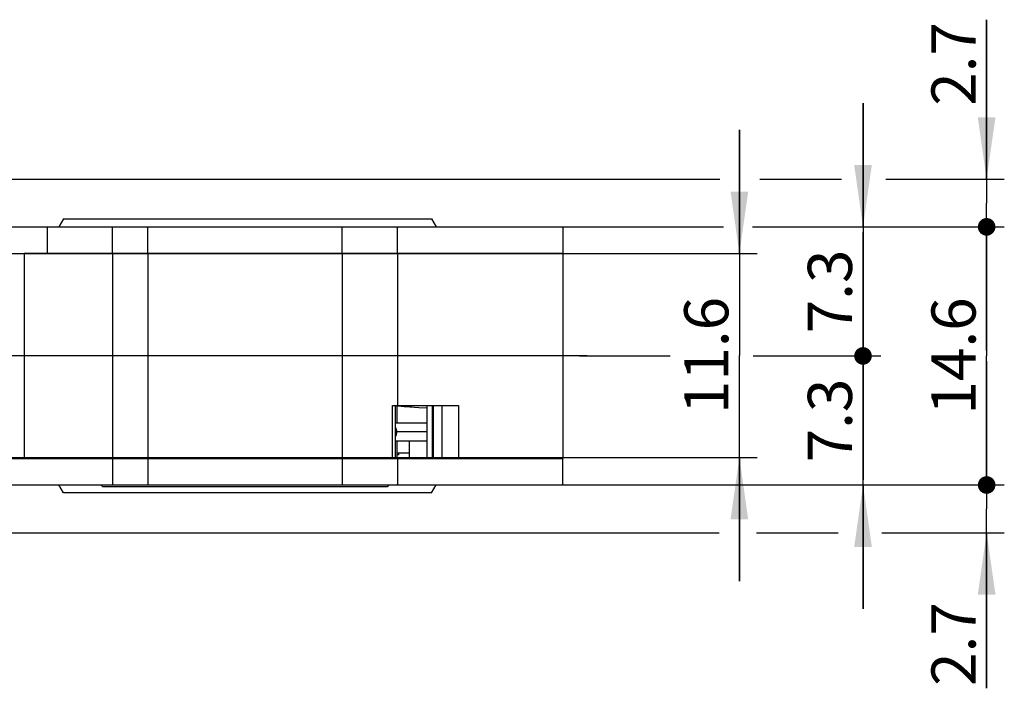
# Model space of a CAD drawing. Units: millimetres. Extents: x 0 to 356, y 0 to 1959.
# Drawn here: x 115 to 171, y 132 to 170 of the extents above; entities that cross this region are included whole.
import ezdxf

# ---------------------------------------------------------------- set-up
doc = ezdxf.new("R2010")
doc.units = ezdxf.units.MM
doc.header["$LTSCALE"] = 128.088889
doc.linetypes.add('CENTER', pattern=[0.6, 0.375, -0.075, 0.075, -0.075])
doc.layers.get('0').update_dxf_attribs({"linetype": 'CONTINUOUS'})
for name, color, linetype in [('93375604000_BL45', 7, 'CONTINUOUS'), ('93424100000_BL53', 7, 'CONTINUOUS'), ('93492118000_BL17', 7, 'CONTINUOUS'), ('93719305000_BL30', 7, 'CONTINUOUS'), ('93734318000_BL31', 7, 'CONTINUOUS'), ('93734700000_M_BL36', 7, 'CONTINUOUS'), ('94078309000_BL49', 7, 'CONTINUOUS'), ('S-AXIS', 7, 'CONTINUOUS')]:
    doc.layers.add(name, color=color, linetype=linetype)
doc.styles.get("Standard").update_dxf_attribs({"font": 'arialuni.ttf'})
doc.dimstyles.new('DIMSTYLE_11', dxfattribs={"dimtxt": 2.5, "dimasz": 3.5, "dimexe": 1, "dimexo": 0, "dimtad": 1, "dimdec": 1, "dimdsep": 46, "dimtxsty": 'STANDARD', "dimblk": '_FILLED', "dimblk1": '_FILLED', "dimblk2": '_FILLED', "dimcen": 0.09, "dimclrt": 5, "dimadec": 3, "dimazin": 2, "dimtp": 0.2, "dimtm": 0.2, "dimtfac": 1, "dimtdec": 1, "dimtofl": 0, "dimtmove": 0, "dimatfit": 3, "dimldrblk": '_FILLED', "dimfxl": 1, "dimtolj": 1, "dimarcsym": 0})
doc.dimstyles.new('DIMSTYLE_5', dxfattribs={"dimtxt": 2.5, "dimasz": 3.5, "dimexe": 1, "dimexo": 0, "dimtad": 1, "dimdec": 3, "dimdsep": 46, "dimtxsty": 'STANDARD', "dimblk": '_FILLED', "dimblk1": '_FILLED', "dimblk2": '_FILLED', "dimcen": 0.09, "dimclrt": 5, "dimadec": 3, "dimazin": 2, "dimtp": 0.2, "dimtm": 0.2, "dimtfac": 1, "dimtdec": 3, "dimtofl": 0, "dimtmove": 0, "dimatfit": 3, "dimldrblk": '_FILLED', "dimfxl": 1, "dimtolj": 1, "dimarcsym": 0})
doc.dimstyles.new('DIMSTYLE_6', dxfattribs={"dimtxt": 2.5, "dimasz": 3.5, "dimexe": 1, "dimexo": 0, "dimtad": 1, "dimdec": 3, "dimdsep": 46, "dimtxsty": 'STANDARD', "dimblk": '_FILLED', "dimblk1": '_FILLED', "dimblk2": '_FILLED', "dimcen": 0.09, "dimclrt": 5, "dimadec": 3, "dimazin": 2, "dimtp": 0.1, "dimtm": 0.1, "dimtfac": 1, "dimtdec": 3, "dimtofl": 0, "dimtmove": 0, "dimatfit": 3, "dimldrblk": '_FILLED', "dimfxl": 1, "dimtolj": 1, "dimarcsym": 0})

# ---------------------------------------------------------------- blocks, each defined once
blk = doc.blocks.new('_FILLED')
at = {"color": 0, "linetype": 'BYBLOCK'}
blk.add_solid([(0, 0), (-1, 0.143), (-1, -0.143)], dxfattribs=at)
blk = doc.blocks.new('*D49')
at = {"color": 2, "linetype": 'CONTINUOUS'}
for p, q in [((156.196, 156.953), (156.196, 163.953)), ((156.196, 163.953), (156.196, 151.178)), ((64.393, 156.953), (157.196, 156.953)), ((156.196, 138.403), (156.196, 151.178)), ((61.779, 145.403), (157.196, 145.403)), ((156.196, 145.403), (156.196, 138.403))]:
    blk.add_line(p, q, dxfattribs=at)
at = {"color": 2, "linetype": 'CONTINUOUS', "xscale": 3.5, "yscale": 3.5, "zscale": 3.5}
for p, rotation in [((156.196, 156.953), 270), ((156.196, 145.403), 90)]:
    blk.add_blockref('_FILLED', p, dxfattribs=dict(at, rotation=rotation))
at = {"color": 5, "linetype": 'CONTINUOUS', "insert": (153.071, 151.178), "char_height": 2.5, "width": 6.81903, "attachment_point": 2, "rotation": 90, "line_spacing_factor": 0.9}
blk.add_mtext('11.6', dxfattribs=at)
blk = doc.blocks.new('_DOT')
at = {"color": 0, "linetype": 'BYBLOCK'}
blk.add_line((-0.143, 0), (-1, 0), dxfattribs=at)
at = {"color": 0, "linetype": 'BYBLOCK', "const_width": 0.143}
blk.add_lwpolyline([(-0.071, 0, 1), (0.071, 0, 1)], format="xyb", close=True, dxfattribs=at)
blk = doc.blocks.new('*D50')
at = {"color": 2, "linetype": 'CONTINUOUS'}
for p, q in [((163.196, 158.453), (163.196, 165.453)), ((163.196, 165.453), (163.196, 154.803)), ((146.196, 158.453), (155.088, 158.453)), ((157.039, 158.453), (164.196, 158.453)), ((163.196, 144.153), (163.196, 154.803)), ((147.141, 151.153), (152.268, 151.153)), ((156.968, 151.153), (164.196, 151.153)), ((163.196, 151.153), (163.196, 144.153))]:
    blk.add_line(p, q, dxfattribs=at)
at = {"color": 2, "linetype": 'CONTINUOUS', "xscale": 3.5, "yscale": 3.5, "zscale": 3.5}
for name, p, rotation in [('_FILLED', (163.196, 158.453), 270), ('_DOT', (163.196, 151.153), 90)]:
    blk.add_blockref(name, p, dxfattribs=dict(at, rotation=rotation))
at = {"color": 5, "linetype": 'CONTINUOUS', "insert": (160.071, 154.803), "char_height": 2.5, "width": 4.8694, "attachment_point": 2, "rotation": 90, "line_spacing_factor": 0.9}
blk.add_mtext('7.3', dxfattribs=at)
blk = doc.blocks.new('*D51')
at = {"color": 2, "linetype": 'CONTINUOUS'}
for p, q in [((146.196, 158.453), (155.06, 158.453)), ((157.434, 158.453), (171.196, 158.453)), ((170.196, 158.453), (170.196, 151.153)), ((170.196, 143.853), (170.196, 151.153)), ((146.196, 143.853), (154.753, 143.853)), ((157.405, 143.853), (171.196, 143.853))]:
    blk.add_line(p, q, dxfattribs=at)
at = {"color": 2, "linetype": 'CONTINUOUS', "xscale": 3.5, "yscale": 3.5, "zscale": 3.5}
for p, rotation in [((170.196, 158.453), 90), ((170.196, 143.853), 270)]:
    blk.add_blockref('_DOT', p, dxfattribs=dict(at, rotation=rotation))
at = {"color": 5, "linetype": 'CONTINUOUS', "insert": (167.071, 151.153), "char_height": 2.5, "width": 6.81903, "attachment_point": 2, "rotation": 90, "line_spacing_factor": 0.9}
blk.add_mtext('14.6', dxfattribs=at)
blk = doc.blocks.new('*D52')
at = {"color": 2, "linetype": 'CONTINUOUS'}
for p, q in [((170.196, 161.153), (170.196, 170.173)), ((170.196, 170.173), (170.196, 159.803)), ((60.696, 161.153), (155.096, 161.153)), ((157.357, 161.153), (161.984, 161.153)), ((164.482, 161.153), (171.196, 161.153)), ((170.196, 151.453), (170.196, 159.803)), ((146.196, 158.453), (155.295, 158.453)), ((156.943, 158.453), (171.196, 158.453)), ((170.196, 158.453), (170.196, 151.453))]:
    blk.add_line(p, q, dxfattribs=at)
at = {"color": 2, "linetype": 'CONTINUOUS', "xscale": 3.5, "yscale": 3.5, "zscale": 3.5}
for name, p, rotation in [('_FILLED', (170.196, 161.153), 270), ('_DOT', (170.196, 158.453), 90)]:
    blk.add_blockref(name, p, dxfattribs=dict(at, rotation=rotation))
at = {"color": 5, "linetype": 'CONTINUOUS', "insert": (167.071, 165.304), "char_height": 2.5, "width": 4.8694, "attachment_point": 1, "rotation": 90, "line_spacing_factor": 0.9}
blk.add_mtext('2.7', dxfattribs=at)
blk = doc.blocks.new('*D53')
at = {"color": 2, "linetype": 'CONTINUOUS'}
for p, q in [((170.196, 143.853), (170.196, 150.853)), ((170.196, 150.853), (170.196, 142.503)), ((146.196, 143.853), (171.196, 143.853)), ((170.196, 132.351), (170.196, 142.503)), ((60.696, 141.153), (155.058, 141.153)), ((157.162, 141.153), (161.789, 141.153)), ((164.261, 141.153), (171.196, 141.153)), ((170.196, 141.153), (170.196, 132.351))]:
    blk.add_line(p, q, dxfattribs=at)
at = {"color": 2, "linetype": 'CONTINUOUS', "xscale": 3.5, "yscale": 3.5, "zscale": 3.5}
for name, p, rotation in [('_DOT', (170.196, 143.853), 270), ('_FILLED', (170.196, 141.153), 90)]:
    blk.add_blockref(name, p, dxfattribs=dict(at, rotation=rotation))
at = {"color": 5, "linetype": 'CONTINUOUS', "insert": (167.071, 137.221), "char_height": 2.5, "width": 4.8694, "attachment_point": 3, "rotation": 90, "line_spacing_factor": 0.9}
blk.add_mtext('2.7', dxfattribs=at)
blk = doc.blocks.new('*D54')
at = {"color": 2, "linetype": 'CONTINUOUS'}
for p, q in [((163.196, 151.153), (163.196, 158.153)), ((163.196, 158.153), (163.196, 147.503)), ((162.097, 151.153), (164.196, 151.153)), ((163.196, 136.853), (163.196, 147.503)), ((146.196, 143.853), (154.697, 143.853)), ((157.573, 143.853), (164.196, 143.853)), ((163.196, 143.853), (163.196, 136.853))]:
    blk.add_line(p, q, dxfattribs=at)
at = {"color": 2, "linetype": 'CONTINUOUS', "xscale": 3.5, "yscale": 3.5, "zscale": 3.5}
for name, p, rotation in [('_DOT', (163.196, 151.153), 270), ('_FILLED', (163.196, 143.853), 90)]:
    blk.add_blockref(name, p, dxfattribs=dict(at, rotation=rotation))
at = {"color": 5, "linetype": 'CONTINUOUS', "insert": (160.071, 147.503), "char_height": 2.5, "width": 4.8694, "attachment_point": 2, "rotation": 90, "line_spacing_factor": 0.9}
blk.add_mtext('7.3', dxfattribs=at)
blk = doc.blocks.new('93492118000_BL17', base_point=(155.045, 636.007))
at = {"layer": '93492118000_BL17', "color": 7, "linetype": 'CONTINUOUS'}
for p, q in [((114.996, 158.453), (120.696, 158.453)), ((116.996, 158.453), (116.996, 156.953)), ((120.696, 158.453), (122.696, 158.453)), ((122.696, 158.453), (133.696, 158.453)), ((122.696, 156.953), (122.696, 158.453)), ((133.696, 158.453), (146.196, 158.453)), ((133.696, 156.953), (133.696, 158.453)), ((146.196, 158.453), (146.196, 156.953)), ((114.996, 156.953), (115.696, 156.953)), ((120.696, 156.953), (116.996, 156.953)), ((122.696, 156.953), (120.696, 156.953)), ((122.696, 156.953), (133.696, 156.953)), ((146.196, 156.953), (133.696, 156.953))]:
    blk.add_line(p, q, dxfattribs=at)
at = {"layer": '93492118000_BL17', "color": 9, "linetype": 'CONTINUOUS'}
for p, q in [((120.696, 156.953), (120.696, 158.453)), ((136.846, 156.953), (136.846, 158.453))]:
    blk.add_line(p, q, dxfattribs=at)
blk = doc.blocks.new('93719305000_BL30', base_point=(183.446, 620.133))
at = {"layer": '93719305000_BL30', "color": 7, "linetype": 'CONTINUOUS'}
blk.add_line((137.496, 145.653), (136.796, 145.653), dxfattribs=at)
blk = doc.blocks.new('93734318000_BL31', base_point=(148.744, 646.708))
at = {"layer": '93734318000_BL31', "color": 7, "linetype": 'CONTINUOUS'}
for p, q in [((81.096, 145.353), (146.196, 145.353)), ((122.696, 145.353), (122.696, 143.853)), ((133.696, 145.353), (133.696, 143.853)), ((146.196, 143.853), (146.196, 145.353)), ((60.696, 143.853), (146.196, 143.853))]:
    blk.add_line(p, q, dxfattribs=at)
at = {"layer": '93734318000_BL31', "color": 9, "linetype": 'CONTINUOUS'}
for p, q in [((120.696, 145.353), (120.696, 143.853)), ((136.846, 145.353), (136.846, 143.853))]:
    blk.add_line(p, q, dxfattribs=at)
blk = doc.blocks.new('93734700000_M_BL36', base_point=(177.996, 636.708))
at = {"layer": '93734700000_M_BL36', "color": 7, "linetype": 'CONTINUOUS'}
for p, q in [((146.196, 156.953), (115.696, 156.953)), ((115.696, 156.953), (115.696, 145.353)), ((122.696, 156.953), (122.696, 145.353)), ((133.696, 156.953), (133.696, 145.353)), ((146.196, 156.953), (146.196, 145.353)), ((136.551, 148.353), (140.29, 148.353)), ((136.723, 145.353), (136.723, 148.353)), ((136.796, 148.353), (136.796, 147.353)), ((138.496, 148.353), (138.496, 145.353)), ((138.873, 145.353), (138.873, 148.353)), ((140.29, 148.353), (140.29, 145.353)), ((136.796, 146.353), (136.796, 145.353)), ((137.496, 146.353), (137.496, 145.353)), ((137.496, 146.353), (137.496, 145.353)), ((133.696, 145.353), (115.696, 145.353)), ((136.573, 145.353), (133.696, 145.353)), ((140.29, 145.353), (140.276, 145.353)), ((146.196, 145.353), (140.29, 145.353))]:
    blk.add_line(p, q, dxfattribs=at)
at = {"layer": '93734700000_M_BL36', "color": 9, "linetype": 'CONTINUOUS'}
for p, q in [((120.696, 156.953), (120.696, 145.353)), ((136.846, 156.953), (136.846, 148.353)), ((136.551, 145.353), (136.551, 148.353)), ((138.808, 148.353), (138.808, 145.353)), ((139.373, 145.353), (139.373, 148.353))]:
    blk.add_line(p, q, dxfattribs=at)
blk = doc.blocks.new('93375604000_BL45', base_point=(128.346, 571.908))
at = {"layer": '93375604000_BL45', "color": 7, "linetype": 'CONTINUOUS'}
for p, q in [((117.924, 158.903), (117.664, 158.453)), ((117.924, 158.903), (138.769, 158.903)), ((138.769, 158.903), (139.029, 158.453)), ((117.924, 143.403), (117.664, 143.853)), ((138.769, 143.403), (139.029, 143.853)), ((138.769, 143.403), (117.924, 143.403))]:
    blk.add_line(p, q, dxfattribs=at)
blk = doc.blocks.new('94078309000_BL49', base_point=(125.946, 610.783))
at = {"layer": '94078309000_BL49', "color": 7, "linetype": 'CONTINUOUS'}
for p, q in [((136.896, 145.553), (136.796, 145.553)), ((136.896, 145.653), (136.896, 145.553)), ((120.146, 143.753), (120.046, 143.853)), ((136.346, 143.853), (136.246, 143.753)), ((136.246, 143.753), (120.146, 143.753))]:
    blk.add_line(p, q, dxfattribs=at)
blk = doc.blocks.new('93424100000_BL53', base_point=(137.617, 147.35))
at = {"layer": '93424100000_BL53', "color": 7, "linetype": 'CONTINUOUS'}
for p, q in [((137.142, 148.307), (137.218, 148.299)), ((137.218, 148.299), (137.3, 148.292)), ((137.3, 148.292), (137.388, 148.285)), ((137.388, 148.285), (137.532, 148.274)), ((137.532, 148.274), (137.636, 148.266)), ((137.636, 148.266), (137.805, 148.255)), ((137.805, 148.255), (138.055, 148.239)), ((138.055, 148.239), (138.496, 148.214)), ((138.496, 147.353), (136.723, 147.353)), ((136.723, 146.353), (138.496, 146.353))]:
    blk.add_line(p, q, dxfattribs=at)
at = {"layer": '93424100000_BL53', "color": 9, "linetype": 'CONTINUOUS'}
blk.add_line((138.496, 146.853), (136.796, 146.853), dxfattribs=at)
at = {"layer": '93424100000_BL53', "color": 7, "linetype": 'CONTINUOUS'}
for points in [[(136.814, 148.346), (136.838, 148.343), (136.863, 148.339), (136.889, 148.335), (136.916, 148.332), (136.945, 148.328)], [(136.945, 148.328), (136.974, 148.324), (137.005, 148.321), (137.037, 148.317), (137.071, 148.314), (137.142, 148.307)]]:
    blk.add_lwpolyline(points, dxfattribs=at)
at = {"layer": '93424100000_BL53', "color": 9, "linetype": 'CONTINUOUS'}
for centre, radius, start, end in [((138.455, 146.973), 0.379, 83.7343, 90.0026), ((138.455, 146.732), 0.379, 269.9974, 276.2657), ((138.512, 146.838), 0.485, 264.9477, 268.1306)]:
    blk.add_arc(centre, radius, start, end, dxfattribs=at)
at = {"layer": '93424100000_BL53', "color": 7, "linetype": 'CONTINUOUS'}
for points, knots in [([(136.796, 146.853), (136.796, 146.877), (136.79, 146.971), (136.759, 147.064), (136.723, 147.125)], [0, 0, 0, 0, 0.253003, 1, 1, 1, 1]), ([(136.723, 146.581), (136.735, 146.601), (136.777, 146.686), (136.796, 146.782), (136.796, 146.853)], [0, 0, 0, 0, 0.248113, 1, 1, 1, 1])]:
    blk.add_open_spline(points, degree=3, knots=knots, dxfattribs=at)

msp = doc.modelspace()

# ---------------------------------------------------------------- linework, layer by layer
at = {"layer": 'S-AXIS', "color": 7, "linetype": 'CENTER'}
msp.add_line((147.5685, 151.1528), (45.5537, 151.1528), dxfattribs=at)

# ---------------------------------------------------------------- block references
at = {"layer": '93375604000_BL45'}
msp.add_blockref('93375604000_BL45', (128.3464, 571.9076), dxfattribs=at)
at = {"layer": '93424100000_BL53'}
msp.add_blockref('93424100000_BL53', (137.6175, 147.3497), dxfattribs=at)
at = {"layer": '93492118000_BL17'}
msp.add_blockref('93492118000_BL17', (155.0453, 636.0067), dxfattribs=at)
at = {"layer": '93719305000_BL30'}
msp.add_blockref('93719305000_BL30', (183.4457, 620.1326), dxfattribs=at)
at = {"layer": '93734318000_BL31'}
msp.add_blockref('93734318000_BL31', (148.744, 646.7076), dxfattribs=at)
at = {"layer": '93734700000_M_BL36'}
msp.add_blockref('93734700000_M_BL36', (177.9957, 636.7076), dxfattribs=at)
at = {"layer": '94078309000_BL49'}
msp.add_blockref('94078309000_BL49', (125.9463, 610.7826), dxfattribs=at)

# ---------------------------------------------------------------- dimensions: what is measured, and where the dimension line sits
at = {"color": 2, "linetype": 'CONTINUOUS'}
for base, p1, p2, angle, dimstyle, override, picture, middle in [((170.1963, 158.4528), (60.6963, 161.1528), (146.1963, 158.4528), 270, 'DIMSTYLE_6', {"dimblk2": 'DOT', "dimsah": 1}, '*D52', (170.1963, 167.7142)), ((163.1963, 158.4528), (147.1407, 151.1528), (146.1963, 158.4528), 90, 'DIMSTYLE_5', {"dimblk1": 'DOT', "dimsah": 1}, '*D50', (163.1963, 154.8109)), ((170.1963, 158.4528), (146.1963, 143.8528), (146.1963, 158.4528), 90, 'DIMSTYLE_5', {"dimblk1": 'DOT', "dimblk2": 'DOT', "dimsah": 1}, '*D51', (170.1963, 151.2708)), ((163.1963, 143.8528), (162.0965, 151.1528), (146.1963, 143.8528), 270, 'DIMSTYLE_5', {"dimblk1": 'DOT', "dimsah": 1}, '*D54', (163.1963, 147.5109)), ((170.1963, 141.1528), (146.1963, 143.8528), (60.6963, 141.1528), 270, 'DIMSTYLE_6', {"dimblk1": 'DOT', "dimsah": 1}, '*D53', (170.1963, 134.7615))]:
    dim = msp.add_linear_dim(base=base, p1=p1, p2=p2, angle=angle, dimstyle=dimstyle, override=override, dxfattribs=at)
    dim.commit()
    dim.dimension.update_dxf_attribs({"geometry": picture, "text_midpoint": middle, "dimtype": 160})
dim = msp.add_linear_dim(base=(156.196278997, 156.9527905929), p1=(61.7785703878, 145.4027905929), p2=(64.3928659418, 156.9527905929), angle=90, dimstyle='DIMSTYLE_11', dxfattribs=at)
dim.commit()
dim.dimension.update_dxf_attribs({"geometry": '*D49', "text_midpoint": (156.196278997, 151.2957979401), "dimtype": 160})

doc.saveas('drawing.dxf')
